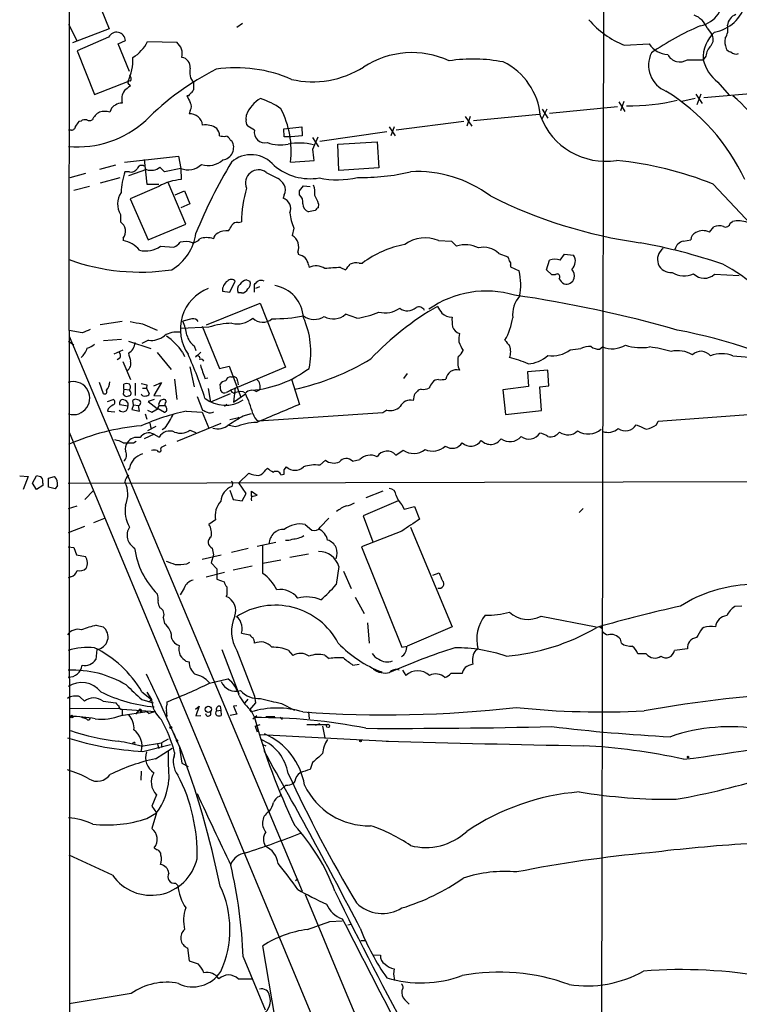
# Model space of a CAD drawing. Extents: x 8 to 1055, y 8 to 885.
# Drawn here: x 54 to 163, y 543 to 691 of the extents above; entities that cross this region are included whole.
import ezdxf

# ---------------------------------------------------------------- set-up
doc = ezdxf.new("R2010")
doc.units = 0
doc.header["$MEASUREMENT"] = 0
doc.layers.add('MAIN', color=5, linetype='CONTINUOUS')

msp = doc.modelspace()

# ---------------------------------------------------------------- linework, layer by layer
at = {"layer": 'MAIN'}
for p, q in [((61.8067, 644.4827), (61.976, 861.6527)), ((141.8167, 499.364), (142.24, 717.1267)), ((65.9553, 694.436), (67.818, 689.864)), ((61.722, 690.5413), (62.992, 688.0013)), ((67.818, 689.864), (62.3147, 687.7473)), ((87.0373, 690.118), (87.884, 690.7107)), ((157.734, 689.9487), (158.4113, 689.102)), ((67.7333, 688.594), (62.992, 686.562)), ((69.1727, 687.578), (70.2733, 688.086)), ((70.866, 683.4293), (69.1727, 687.578)), ((73.5753, 687.9167), (77.978, 687.832)), ((145.288, 687.4087), (149.0133, 687.578)), ((62.992, 686.562), (65.6167, 679.958)), ((157.5647, 685.7153), (157.1413, 685.2073)), ((154.7707, 685.2073), (157.1413, 685.2073)), ((65.6167, 679.958), (70.612, 681.9053)), ((70.866, 681.482), (70.9507, 681.228)), ((80.518, 681.736), (80.518, 680.72)), ((159.3427, 681.8207), (161.036, 679.8733)), ((79.756, 679.7887), (79.502, 679.7887)), ((155.956, 679.3653), (153.924, 678.942)), ((156.0407, 680.0427), (156.972, 678.6033)), ((156.8027, 680.0427), (156.21, 678.434)), ((167.5553, 680.3813), (157.226, 679.45)), ((132.9267, 676.3173), (133.6887, 677.8413)), ((134.0273, 677.164), (144.272, 678.18)), ((144.4413, 678.8573), (145.3727, 677.418)), ((145.2033, 678.942), (144.6953, 677.5027)), ((68.072, 677.672), (67.9027, 677.3333)), ((80.01, 677.5873), (79.8407, 677.0793)), ((88.392, 676.2327), (88.4767, 676.91)), ((121.3273, 676.656), (122.3433, 675.2167)), ((122.0893, 676.656), (121.5813, 675.2167)), ((122.5973, 676.0633), (132.5033, 676.9947)), ((132.9267, 677.7567), (133.7733, 676.402)), ((63.5847, 675.9787), (63.246, 675.894)), ((89.662, 674.624), (88.646, 675.2167)), ((94.0647, 674.7933), (96.774, 675.132)), ((96.774, 675.132), (96.8587, 673.7773)), ((109.8973, 675.132), (110.8287, 673.7773)), ((110.6593, 675.132), (110.1513, 673.7773)), ((121.158, 675.894), (110.998, 674.624)), ((62.1453, 674.624), (61.722, 674.624)), ((94.1493, 673.608), (94.0647, 674.7933)), ((95.1653, 673.608), (94.1493, 673.608)), ((96.8587, 673.7773), (95.1653, 673.608)), ((98.3827, 673.5233), (99.314, 672.084)), ((98.4673, 671.7453), (99.2293, 673.608)), ((109.5587, 674.37), (99.4833, 672.9307)), ((86.0213, 673.1847), (86.2753, 673.0153)), ((102.1927, 672.5073), (108.1193, 672.846)), ((102.362, 668.528), (102.1927, 672.5073)), ((108.1193, 672.846), (108.3733, 668.9513)), ((70.104, 669.798), (78.232, 670.7293)), ((78.232, 670.7293), (78.5707, 668.8667)), ((68.7493, 669.3747), (66.3787, 668.6973)), ((73.0673, 670.2213), (73.4907, 666.496)), ((76.1153, 668.3587), (75.438, 669.036)), ((95.0807, 669.798), (98.6367, 670.052)), ((108.3733, 668.9513), (102.362, 668.528)), ((64.262, 668.1047), (61.8913, 667.4273)), ((70.866, 668.3587), (70.1887, 668.3587)), ((73.406, 668.6973), (70.6967, 667.766)), ((78.5707, 668.8667), (76.1153, 668.3587)), ((78.5707, 668.8667), (78.6553, 667.1733)), ((91.44, 668.274), (93.218, 667.3427)), ((64.8547, 666.1573), (62.484, 665.5647)), ((69.4267, 667.4273), (66.4633, 666.6653)), ((75.2687, 666.1573), (70.9507, 664.2947)), ((73.4907, 666.496), (75.2687, 666.496)), ((79.3327, 660.4847), (76.708, 666.75)), ((96.4353, 665.48), (97.028, 666.242)), ((97.028, 666.242), (98.044, 666.1573)), ((158.6653, 666.496), (170.8573, 653.4573)), ((77.724, 664.8873), (79.1633, 665.48)), ((79.1633, 665.48), (79.9253, 663.5327)), ((94.1493, 664.8873), (93.98, 664.3793)), ((96.4353, 664.8873), (96.4353, 665.48)), ((70.9507, 664.2947), (73.66, 658.114)), ((79.9253, 663.5327), (78.5707, 662.94)), ((99.314, 663.5327), (99.2293, 662.94)), ((69.5113, 661.924), (69.5113, 660.8233)), ((98.806, 662.5167), (97.79, 662.3473)), ((73.66, 658.114), (79.3327, 660.4847)), ((87.2067, 660.7387), (87.7147, 660.8233)), ((161.2053, 660.654), (161.544, 660.908)), ((95.5887, 659.892), (95.3347, 658.7913)), ((158.0727, 659.2993), (158.75, 660.0613)), ((69.9347, 658.368), (69.9347, 658.0293)), ((75.5227, 657.1827), (77.5547, 657.0133)), ((117.348, 658.0293), (119.2953, 657.9447)), ((119.2953, 657.9447), (120.0573, 657.1827)), ((154.178, 657.9447), (155.2787, 658.114)), ((96.1813, 656.2513), (96.266, 655.9127)), ((126.4073, 656.082), (127.762, 655.574)), ((135.636, 655.066), (136.3133, 655.9973)), ((136.3133, 655.9973), (137.668, 655.828)), ((97.79, 654.3887), (97.8747, 653.9653)), ((105.41, 654.6427), (105.918, 654.6427)), ((128.1853, 654.304), (128.1853, 654.05)), ((133.604, 653.6267), (134.0273, 655.066)), ((102.616, 653.9653), (103.378, 653.6267)), ((128.1853, 654.05), (129.4553, 653.4573)), ((134.366, 652.8647), (133.604, 653.6267)), ((134.874, 652.8647), (134.366, 652.8647)), ((158.8347, 652.9493), (162.56, 652.78)), ((85.9367, 650.24), (86.7833, 651.9333)), ((88.4767, 652.1027), (88.9847, 651.9333)), ((89.662, 650.24), (89.662, 651.4253)), ((84.836, 650.4093), (85.9367, 650.24)), ((87.7147, 650.1553), (87.2067, 650.1553)), ((90.424, 651.0867), (89.8313, 650.8327)), ((82.4653, 645.3293), (90.5087, 648.6313)), ((90.5087, 648.6313), (94.3187, 638.9793)), ((105.0713, 646.3453), (103.378, 646.938)), ((69.7653, 645.8373), (66.4633, 645.3293)), ((72.8133, 645.4987), (75.0147, 644.5673)), ((80.264, 646.2607), (78.9093, 645.922)), ((63.754, 644.144), (61.8067, 644.4827)), ((61.8067, 644.4827), (61.976, 61.5527)), ((82.804, 644.9907), (78.6553, 644.8213)), ((81.788, 645.16), (84.4127, 638.81)), ((61.722, 642.874), (62.484, 642.366)), ((61.8067, 643.636), (96.8587, 560.2393)), ((69.6807, 643.128), (66.9713, 642.9587)), ((70.6967, 642.874), (74.0833, 641.7733)), ((73.7447, 643.0433), (72.7287, 642.5353)), ((68.58, 641.0113), (69.9347, 641.604)), ((75.0147, 641.1807), (77.1313, 638.6407)), ((78.8247, 641.2653), (79.1633, 640.588)), ((80.6027, 642.1967), (80.8567, 641.5193)), ((81.6187, 641.2653), (80.772, 640.5033)), ((137.16, 641.604), (138.7687, 641.7733)), ((141.5627, 641.6887), (141.986, 642.0273)), ((69.4267, 640.334), (69.0033, 640.08)), ((69.85, 639.826), (71.0353, 637.1167)), ((161.6287, 640.6727), (169.3333, 640.08)), ((79.9253, 639.064), (80.6027, 636.016)), ((84.4127, 638.81), (85.852, 639.1487)), ((85.852, 639.1487), (87.63, 634.492)), ((94.3187, 638.9793), (86.106, 635.508)), ((112.6067, 638.048), (112.0987, 637.286)), ((133.7733, 638.556), (130.7253, 638.302)), ((130.7253, 638.302), (130.8947, 636.1007)), ((133.9427, 636.1853), (133.7733, 638.556)), ((66.9713, 635), (66.3787, 636.6933)), ((70.0193, 635.6773), (70.0193, 636.4393)), ((71.7127, 636.6087), (71.7127, 634.746)), ((74.5067, 636.1853), (75.692, 636.6933)), ((75.692, 636.6933), (74.5067, 634.746)), ((77.6393, 637.2013), (77.978, 634.1533)), ((82.2113, 637.286), (82.6347, 637.3707)), ((84.582, 635.4233), (84.4973, 636.4393)), ((86.106, 637.54), (86.5293, 637.54)), ((87.122, 636.9473), (87.2067, 636.3547)), ((95.25, 637.2013), (96.4353, 633.3913)), ((70.0193, 635.6773), (69.9347, 634.9153)), ((70.0193, 635.6773), (70.866, 635.5927)), ((71.0353, 635.3387), (70.866, 635.5927)), ((72.8133, 635.8467), (73.406, 635.8467)), ((73.4907, 636.3547), (73.406, 635.8467)), ((73.406, 635.8467), (73.8293, 635)), ((82.7193, 635.762), (83.058, 633.73)), ((86.0213, 635), (83.058, 633.73)), ((86.7833, 635.9313), (86.5293, 633.73)), ((86.5293, 635.0847), (86.868, 635.1693)), ((86.5293, 633.73), (88.3073, 635)), ((89.916, 635.3387), (90.424, 635.5927)), ((114.7233, 635.6773), (114.3, 635.508)), ((130.8947, 636.1007), (127, 635.5927)), ((127, 635.5927), (127.4233, 631.8673)), ((132.588, 636.016), (133.9427, 636.1853)), ((132.842, 632.46), (132.588, 636.016)), ((67.564, 633.8147), (68.4107, 634.1533)), ((70.612, 633.6453), (70.612, 633.1373)), ((71.4587, 633.3067), (71.374, 633.984)), ((74.5913, 634.1533), (73.66, 633.8147)), ((73.66, 633.8147), (75.0147, 632.7987)), ((74.5067, 634.746), (75.6073, 634.6613)), ((76.3693, 633.8147), (76.2847, 634.0687)), ((81.026, 634.5767), (81.8727, 632.5447)), ((67.6487, 632.714), (67.564, 632.3753)), ((67.564, 632.3753), (68.6647, 632.2907)), ((70.612, 633.1373), (69.4267, 633.3067)), ((71.4587, 633.3067), (71.2047, 632.6293)), ((71.2047, 632.6293), (72.39, 632.3753)), ((71.4587, 633.3067), (72.2207, 633.222)), ((72.39, 632.3753), (72.2207, 633.222)), ((73.2367, 631.952), (73.4907, 631.19)), ((73.5753, 632.5447), (74.2527, 632.206)), ((74.2527, 632.206), (75.184, 632.7987)), ((75.184, 632.7987), (76.1153, 632.206)), ((75.3533, 633.222), (76.2, 633.222)), ((79.4173, 632.3753), (81.788, 632.206)), ((81.788, 632.206), (82.804, 629.8353)), ((85.5133, 633.3913), (85.1747, 633.0527)), ((87.9687, 631.698), (89.2387, 632.0367)), ((108.966, 632.1213), (90.2547, 630.8513)), ((109.5587, 632.5447), (108.966, 632.1213)), ((127.4233, 631.8673), (132.842, 632.46)), ((150.368, 630.8513), (173.0587, 632.5447)), ((73.914, 630.5973), (74.0833, 629.8353)), ((84.582, 630.5127), (77.978, 627.8033)), ((85.9367, 631.1053), (87.2913, 631.444)), ((87.2913, 631.444), (87.122, 631.2747)), ((150.114, 630.3433), (150.368, 630.8513)), ((61.8067, 629.2427), (297.942, 61.976)), ((74.8453, 630.0893), (73.5753, 629.412)), ((76.2, 629.8353), (75.7767, 629.5813)), ((79.9253, 629.4967), (80.8567, 629.158)), ((86.7833, 630.0047), (85.6827, 630.2587)), ((71.4587, 627.634), (71.882, 627.888)), ((74.5913, 628.904), (73.0673, 628.2267)), ((74.5067, 628.904), (75.3533, 628.4807)), ((75.6073, 626.7027), (75.692, 626.9567)), ((75.692, 626.9567), (76.3693, 627.2953)), ((110.9133, 625.7713), (112.014, 626.5333)), ((99.4833, 624.2473), (100.33, 625.0093)), ((104.394, 624.84), (105.4947, 625.094)), ((70.866, 623.824), (70.612, 623.4853)), ((91.3553, 623.57), (91.6093, 623.824)), ((94.1493, 623.57), (94.488, 623.9933)), ((54.356, 622.6387), (55.626, 622.554)), ((55.626, 622.554), (54.864, 620.6067)), ((56.3033, 621.538), (56.896, 622.6387)), ((58.674, 622.3), (59.6053, 622.554)), ((58.674, 620.9453), (58.674, 622.3)), ((61.6373, 621.538), (203.3693, 621.8767)), ((87.2913, 621.6227), (88.8153, 623.062)), ((88.392, 620.014), (87.2913, 621.6227)), ((93.6413, 622.808), (94.1493, 622.8927)), ((56.896, 620.6067), (56.3033, 621.538)), ((57.8273, 621.1993), (56.896, 620.6067)), ((57.8273, 621.538), (57.8273, 621.1993)), ((59.69, 620.6913), (58.674, 620.9453)), ((60.0287, 621.1993), (59.69, 620.6913)), ((65.4473, 620.4373), (64.1773, 619.0827)), ((85.9367, 620.522), (86.4447, 619.0827)), ((86.36, 621.4533), (86.2753, 621.03)), ((89.2387, 619.5907), (89.2387, 620.3527)), ((89.2387, 620.3527), (90.0853, 619.76)), ((108.966, 620.3527), (106.426, 619.3367)), ((86.4447, 619.0827), (87.7993, 618.9133)), ((87.7993, 618.9133), (88.392, 620.014)), ((89.2387, 619.5907), (89.154, 619.0827)), ((89.154, 619.0827), (89.2387, 618.9133)), ((111.252, 618.9133), (106.0027, 616.6273)), ((61.722, 617.728), (62.992, 618.1513)), ((111.8447, 618.3207), (112.1833, 617.6433)), ((112.1833, 617.6433), (113.7073, 618.0667)), ((113.7073, 618.0667), (114.4693, 616.1193)), ((139.1073, 617.728), (138.5147, 617.1353)), ((67.2253, 616.2887), (65.4473, 615.6113)), ((83.82, 616.0347), (82.804, 615.3573)), ((99.568, 614.934), (100.838, 616.2887)), ((106.0027, 616.6273), (107.442, 612.7327)), ((64.0927, 615.0187), (61.6373, 614.0873)), ((97.282, 615.3573), (98.298, 614.5107)), ((111.8447, 614.3413), (105.7487, 611.9707)), ((113.1147, 614.934), (119.38, 599.948)), ((61.6373, 611.9707), (62.484, 611.886)), ((62.484, 611.886), (62.9073, 610.7853)), ((88.7307, 611.7167), (86.1907, 611.124)), ((92.8793, 612.648), (90.0853, 612.0553)), ((90.932, 607.9913), (90.932, 612.14)), ((105.7487, 611.9707), (111.8447, 596.9)), ((62.9073, 610.7853), (64.262, 610.5313)), ((81.788, 610.108), (84.6667, 610.7853)), ((83.4813, 610.7853), (83.1427, 609.6)), ((90.932, 609.5153), (93.6413, 610.0233)), ((94.996, 610.4467), (97.79, 610.9547)), ((79.502, 609.4307), (79.9253, 609.6847)), ((83.1427, 609.6), (83.9893, 608.6687)), ((83.9893, 608.6687), (83.9893, 607.1447)), ((89.3233, 609.092), (86.4447, 608.4993)), ((102.362, 609.0073), (101.9387, 606.298)), ((103.0393, 608.33), (104.2247, 605.7053)), ((62.0607, 607.4833), (61.6373, 607.314)), ((82.3807, 607.4833), (85.1747, 608.1607)), ((83.9893, 607.1447), (85.09, 606.7213)), ((116.5013, 607.7373), (117.4327, 608.076)), ((79.0787, 605.79), (78.486, 604.774)), ((85.5133, 604.774), (85.4287, 604.52)), ((104.8173, 604.4353), (106.172, 601.98)), ((75.3533, 603.0807), (75.438, 602.8267)), ((162.9833, 603.0807), (161.8827, 602.996)), ((75.946, 601.3873), (76.1153, 600.456)), ((132.7573, 601.5567), (141.0547, 599.948)), ((65.8707, 600.202), (66.8867, 599.948)), ((106.68, 600.5407), (106.934, 597.4927)), ((119.38, 599.948), (112.6067, 597.0693)), ((141.9013, 599.7787), (141.9013, 600.0327)), ((157.226, 599.8633), (156.972, 599.694)), ((87.7147, 599.0167), (88.9847, 598.7627)), ((144.8647, 597.4927), (144.6953, 598.0853)), ((65.9553, 596.5613), (65.786, 595.0373)), ((84.7513, 596.5613), (87.2913, 589.8727)), ((94.742, 596.4767), (95.4193, 595.63)), ((111.8447, 596.9), (112.6067, 597.0693)), ((122.936, 596.4767), (123.2747, 596.646)), ((154.7707, 596.646), (152.8233, 596.392)), ((87.0373, 596.392), (89.662, 589.534)), ((100.2453, 595.7147), (100.9227, 595.2067)), ((148.59, 595.884), (147.32, 595.884)), ((79.3327, 594.7833), (79.8407, 594.6987)), ((104.4787, 594.1907), (105.41, 594.36)), ((82.8887, 591.4813), (85.6827, 592.1587)), ((111.9293, 593.4287), (112.4373, 592.6667)), ((86.7833, 591.058), (86.9527, 590.4653)), ((63.4153, 589.4493), (64.0927, 588.772)), ((72.7287, 590.2113), (74.168, 589.026)), ((73.4907, 590.1267), (74.168, 589.026)), ((88.646, 589.1107), (88.2227, 588.518)), ((89.662, 589.534), (89.8313, 588.518)), ((61.8913, 587.6713), (69.2573, 587.756)), ((66.8867, 588.772), (68.834, 588.518)), ((69.7653, 587.5867), (69.7653, 586.74)), ((69.7653, 587.5867), (74.7607, 587.248)), ((72.7287, 589.026), (74.422, 588.518)), ((74.168, 589.026), (73.8293, 588.6873)), ((76.5387, 588.3487), (76.5387, 588.6873)), ((80.772, 587.5867), (81.3647, 588.01)), ((81.3647, 588.01), (80.8567, 586.5707)), ((84.4973, 588.01), (84.582, 587.4173)), ((87.0373, 588.0947), (86.5293, 588.01)), ((86.5293, 588.01), (87.0373, 586.8247)), ((89.8313, 588.518), (88.9, 587.502)), ((93.726, 588.4333), (95.6733, 587.4173)), ((63.6693, 586.4013), (64.1773, 586.232)), ((64.4313, 586.0627), (64.1773, 586.232)), ((69.596, 586.6553), (73.4907, 587.248)), ((72.3053, 587.502), (71.7973, 586.8247)), ((72.3053, 587.502), (72.5593, 587.0787)), ((73.4907, 587.248), (73.8293, 586.9093)), ((73.4907, 587.248), (73.8293, 586.9093)), ((74.7607, 587.248), (73.8293, 586.9093)), ((76.5387, 586.486), (76.454, 587.4173)), ((80.8567, 586.5707), (81.6187, 586.6553)), ((83.9893, 587.3327), (84.582, 587.4173)), ((84.582, 587.4173), (84.6667, 586.6553)), ((87.0373, 586.8247), (86.0213, 586.6553)), ((88.9, 587.502), (89.154, 587.1633)), ((89.2387, 587.248), (89.662, 586.3167)), ((90.0007, 586.5707), (89.408, 586.0627)), ((91.3553, 586.486), (92.1173, 586.486)), ((92.1173, 586.486), (92.71, 586.486)), ((93.8107, 586.0627), (93.8953, 586.3167)), ((97.79, 587.1633), (97.8747, 586.1473)), ((89.7467, 585.0467), (90.5087, 585.3007)), ((89.7467, 585.0467), (90.0853, 584.2)), ((97.536, 585.3007), (100.6687, 585.3007)), ((99.4833, 585.3853), (98.806, 585.1313)), ((99.9067, 585.0467), (100.2453, 583.2687)), ((77.47, 584.0307), (77.6393, 583.692)), ((77.47, 584.0307), (77.8933, 583.0993)), ((90.5933, 583.7767), (109.8127, 582.7607)), ((71.4587, 582.5067), (71.2893, 582.422)), ((72.644, 581.9987), (75.692, 582.5067)), ((72.898, 581.2367), (77.0467, 582.2527)), ((74.7607, 580.136), (77.3007, 581.7447)), ((75.0993, 582.3373), (75.2687, 581.66)), ((76.708, 583.0993), (75.692, 582.5067)), ((75.692, 582.5067), (75.692, 581.8293)), ((75.692, 582.5067), (75.692, 581.8293)), ((77.8933, 583.0993), (78.1473, 582.7607)), ((77.978, 582.676), (78.1473, 582.7607)), ((78.3167, 582.0833), (78.74, 579.4587)), ((90.932, 582.2527), (91.3553, 582.0833)), ((77.6393, 581.0673), (77.5547, 580.2207)), ((78.74, 579.4587), (79.6713, 578.9507)), ((98.3827, 579.5433), (98.044, 578.5273)), ((72.644, 578.2733), (72.5593, 576.9187)), ((94.4033, 576.1567), (93.5567, 575.3947)), ((95.758, 576.7493), (95.504, 576.4107)), ((74.93, 574.7173), (74.2527, 573.024)), ((93.472, 574.4633), (93.6413, 574.802)), ((74.2527, 573.024), (74.93, 572.008)), ((73.4907, 571.1613), (74.93, 572.008)), ((74.93, 572.008), (74.2527, 569.6373)), ((68.326, 562.61), (61.8067, 565.658)), ((74.5913, 566.7587), (75.0147, 566.42)), ((77.8087, 561.4247), (78.1473, 561.086)), ((95.8427, 561.848), (96.1813, 562.102)), ((101.0073, 555.6673), (102.87, 555.752)), ((103.7167, 555.1593), (104.2247, 555.244)), ((105.664, 552.7887), (106.2567, 552.7887)), ((79.5867, 551.688), (79.8407, 549.7407)), ((92.7947, 541.1047), (90.932, 552.0267)), ((107.442, 550.672), (108.6273, 550.5873)), ((79.8407, 549.7407), (81.1953, 549.3173)), ((87.9687, 550.3333), (91.2707, 542.3747)), ((110.6593, 548.5553), (110.5747, 547.7933)), ((110.5747, 547.7933), (110.744, 546.7773)), ((87.2067, 547.0313), (89.3233, 547.0313)), ((71.12, 544.83), (61.8067, 543.306))]:
    msp.add_line(p, q, dxfattribs=at)
for centre, radius in [((82.7268, 587.5736), 0.4722), ((62.1755, 586.4619), 0.201), ((77.0889, 584.835), 0.1338), ((100.7321, 585.0679), 0.2413), ((105.6216, 582.8031), 0.1338), ((154.8764, 580.39), 0.1058)]:
    msp.add_circle(centre, radius, dxfattribs=at)
for centre, radius, start, end in [((155.826, 694.5257), 4.3312, 281.884843, 8.929713), ((157.9016, 695.0321), 5.7523, 279.335416, 346.34376), ((150.0481, 699.7116), 13.1917, 220.07634, 248.848109), ((154.6266, 688.7886), 3.3169, 20.472344, 69.527656), ((162.7333, 690.1372), 1.9654, 110.282737, 173.138586), ((172.0433, 653.8028), 39.5725, 112.784822, 124.988402), ((158.5769, 689.7524), 2.2905, 324.573114, 15.694566), ((68.9337, 687.992), 1.3429, 4.013877, 153.366258), ((162.4534, 685.459), 5.318, 132.879355, 182.712782), ((157.1915, 688.269), 1.4771, 320.224229, 34.329123), ((163.1955, 687.9592), 2.7913, 170.399996, 202.285121), ((68.5562, 690.3698), 5.5865, 300.291135, 333.952791), ((76.581, 686.0963), 2.2281, 345.700553, 51.170713), ((152.1078, 689.7219), 3.7646, 214.714598, 265.421649), ((159.975, 685.5584), 2.4154, 133.032118, 176.27555), ((161.3685, 687.2028), 0.8139, 201.787031, 264.465227), ((63.8627, 685.218), 7.5184, 333.857214, 2.500377), ((78.5504, 684.0907), 1.4676, 354.000394, 82.577176), ((113.3653, 672.9184), 13.3472, 65.233674, 123.044041), ((122.5189, 660.8601), 24.4389, 79.232438, 98.381256), ((153.1944, 684.393), 4.2561, 154.529536, 247.319867), ((153.642, 686.9611), 2.0856, 208.394718, 302.764277), ((162.0519, 687.0556), 1.0099, 221.025281, 294.786235), ((102.141, 647.5969), 40.5082, 116.755765, 135.353355), ((82.2816, 683.3023), 2.3587, 164.382268, 221.609131), ((86.9104, 663.1523), 20.8337, 66.403424, 98.295087), ((98.4146, 696.2898), 14.3979, 257.302942, 302.201995), ((122.6921, 675.8639), 10.019, 5.02057, 63.996579), ((163.0901, 686.6654), 6.1249, 193.772152, 232.277867), ((70.5466, 682.3326), 0.5968, 324.96787, 57.641471), ((239.8546, 469.2115), 271.0711, 128.542738, 128.771917), ((70.8822, 681.7588), 0.2773, 56.487584, 266.650527), ((72.006, 679.2427), 2.3083, 145.483807, 193.904405), ((333.7558, 806.2806), 283.981, 206.45046, 206.679643), ((80.4754, 679.4926), 0.778, 112.371722, 157.628278), ((207.3601, 595.7834), 152.6537, 146.192759, 146.421922), ((92.7545, 675.3622), 4.5492, 118.363793, 160.108787), ((86.4345, 667.2376), 12.8209, 55.79803, 71.072264), ((135.3895, 654.1211), 30.9083, 24.979109, 58.468982), ((144.0547, 659.7269), 26.6706, 20.234557, 48.781861), ((69.0457, 677.3756), 1.0178, 106.930557, 163.069443), ((69.6593, 677.3129), 1.3792, 85.592055, 131.284406), ((79.0572, 678.18), 1.1221, 328.115856, 31.884144), ((81.3645, 671.4938), 13.8207, 352.952012, 27.340416), ((145.9388, 710.1714), 31.9082, 269.439571, 283.239893), ((67.3781, 675.3015), 2.2643, 116.19161, 158.046817), ((67.1407, 673.948), 3.47, 77.314663, 102.685337), ((79.9417, 675.1346), 1.9473, 7.417708, 92.973044), ((142.5146, 680.4485), 10.5172, 200.643208, 278.684986), ((63.1008, 687.2827), 15.1768, 264.787524, 312.332478), ((62.1595, 675.2025), 0.5787, 268.593886, 1.406114), ((232.3009, 548.5675), 211.6403, 143.014163, 143.243367), ((64.1773, 675.217), 0.965, 74.739674, 127.882794), ((64.8547, 677.1637), 1.1004, 247.370923, 292.624271), ((82.2537, 672.3099), 3.0996, 55.947977, 97.06059), ((82.7111, 673.7546), 1.7017, 0.764302, 41.311986), ((89.5011, 675.9702), 1.1397, 166.684351, 221.38597), ((85.1324, 676.5314), 2.8466, 255.354993, 274.26301), ((85.2652, 672.8822), 0.8143, 21.805329, 84.446932), ((91.2079, 674.2909), 1.5814, 167.840209, 284.704099), ((84.6085, 672.0416), 1.9304, 279.307635, 30.29233), ((93.6157, 678.0618), 5.6675, 249.266826, 281.462595), ((96.4598, 664.0364), 8.6433, 75.991892, 101.463467), ((89.1635, 666.4467), 4.4798, 39.397484, 131.57491), ((-324.7481, 628.5511), 425.4139, 5.598346, 5.827542), ((72.6863, 668.655), 0.6693, 55.303222, 161.562344), ((74.1145, 670.7117), 2.1353, 250.622328, 308.302356), ((79.6732, 671.6148), 2.961, 248.140021, 313.28394), ((154.382, 629.0348), 79.4462, 149.129983, 157.73985), ((82.7115, 672.6502), 3.3464, 252.465495, 311.31333), ((98.0386, 675.728), 8.4114, 229.94168, 279.305433), ((138.951, 617.3582), 52.945, 68.139128, 84.416125), ((82.0793, 664.4866), 12.5052, 161.962482, 176.610266), ((71.1412, 669.3534), 1.0321, 254.535025, 331.86318), ((90.2779, 666.6893), 1.9652, 53.746476, 203.575289), ((102.09, 680.2065), 13.0595, 258.107297, 283.578155), ((105.9113, 698.2404), 30.7377, 268.591961, 283.553358), ((114.1576, 650.1313), 18.2572, 53.030494, 93.274668), ((79.0525, 659.6971), 7.4867, 93.041185, 120.357908), ((91.1429, 664.3365), 3.6528, 34.610633, 55.383712), ((92.5202, 665.6493), 1.7985, 334.93249, 25.06751), ((95.9702, 665.2685), 2.7902, 350.390155, 22.287207), ((72.2416, 663.5061), 3.1555, 146.972174, 210.090582), ((105.3077, 660.7815), 17.593, 163.0746, 179.863869), ((95.4774, 663.7555), 1.4827, 351.357839, 49.757061), ((95.0931, 662.3362), 4.3872, 15.826461, 34.208402), ((157.9558, 730.2937), 73.3296, 243.413529, 261.927722), ((93.4739, 662.8106), 1.6483, 337.43174, 72.119062), ((98.1815, 663.522), 1.2382, 179.504886, 251.567978), ((102.5328, 662.9123), 7.5725, 185.564686, 203.506379), ((99.5254, 662.2206), 0.778, 112.371722, 157.628278), ((68.5427, 659.3921), 1.7282, 323.657933, 55.910851), ((-125.6286, 786.892), 246.8297, 328.91965, 329.148833), ((87.0233, 659.906), 0.8527, 77.579062, 151.312851), ((159.5837, 658.1663), 2.0703, 72.99087, 113.746961), ((160.528, 660.7386), 0.6826, 240.249913, 352.88019), ((162.3396, 656.1327), 4.8411, 72.069563, 99.459015), ((73.4152, 660.097), 7.5041, 300.430936, 352.596079), ((84.7368, 657.9731), 1.2933, 116.551182, 166.121711), ((85.3787, 657.3252), 2.1785, 79.724324, 124.057717), ((94.2596, 657.0219), 2.0704, 338.149258, 58.716837), ((156.6272, 657.9946), 1.3538, 115.673515, 174.940065), ((157.1373, 657.3201), 2.1891, 64.70387, 120.062384), ((69.0907, 653.7756), 4.3366, 40.465154, 78.777388), ((73.3636, 660.0192), 3.5647, 254.149981, 307.277831), ((76.1156, 659.7222), 3.0674, 297.979423, 320.602432), ((79.2604, 654.2771), 3.5829, 72.317043, 102.482323), ((80.2293, 659.2309), 1.5448, 274.432841, 322.162751), ((82.4653, 655.5108), 2.9528, 69.874324, 110.125676), ((115.2056, 642.1475), 15.5689, 100.87602, 126.62318), ((115.3362, 653.2053), 5.2267, 67.361921, 125.945973), ((121.3873, 652.8822), 4.5015, 64.018418, 107.185079), ((131.7623, 570.5165), 88.6117, 71.346185, 79.665543), ((154.5168, 656.3359), 1.6441, 101.892248, 168.107752), ((96.012, 654.1347), 1.7961, 8.130102, 81.869898), ((124.095, 653.6677), 3.343, 46.236251, 102.713408), ((136.2337, 654.9265), 1.6941, 314.165318, 32.150577), ((152.2793, 655.1993), 2.0065, 124.945467, 275.875388), ((72.5272, 684.882), 31.6051, 250.171731, 278.531671), ((98.9263, 652.009), 2.221, 53.568648, 118.260046), ((-107.9454, 823.3848), 271.0634, 321.224755, 321.453925), ((105.029, 652.1881), 2.484, 81.177027, 113.078351), ((127.0591, 654.922), 0.9587, 3.546139, 42.848561), ((127.5928, 654.5157), 0.6292, 340.338213, 47.731211), ((134.8316, 653.1578), 2.0708, 67.142188, 112.855262), ((147.9576, 631.5384), 25.9531, 33.208857, 62.09279), ((104.0775, 616.817), 37.177, 92.252986, 95.916544), ((121.0712, 651.365), 8.6412, 348.534416, 14.012282), ((135.1824, 652.5804), 0.4194, 312.671557, 137.328443), ((136.2285, 652.6952), 1.5614, 347.478755, 40.600101), ((154.2435, 655.9718), 3.2799, 237.572619, 296.402557), ((157.3121, 654.609), 2.2523, 224.368623, 312.533106), ((86.6558, 650.4519), 1.8203, 125.528896, 181.341002), ((86.1906, 651.3689), 0.8184, 43.598957, 136.396215), ((88.0897, 650.6391), 1.0069, 128.661586, 208.718549), ((88.8153, 650.4942), 1.6437, 101.887581, 145.496863), ((88.0743, 651.5524), 0.9869, 305.40202, 22.703826), ((-37.0839, 778.6793), 179.6054, 314.885386, 315.114569), ((90.6356, 650.7065), 1.3122, 69.212964, 110.782954), ((91.854, 646.1454), 5.1818, 3.148427, 80.491506), ((137.5404, 653.5837), 2.4537, 212.315026, 237.684974), ((136.543, 652.7392), 1.2687, 255.657078, 342.453353), ((85.1323, 644.6683), 6.6198, 111.377421, 214.416963), ((87.7632, 651.1072), 0.9531, 267.08326, 337.859223), ((124.5237, 635.5019), 14.9336, 73.448266, 125.231938), ((101.2338, 461.7746), 190.0487, 74.116518, 81.66664), ((132.4778, 646.9505), 3.9879, 137.449131, 187.499606), ((101.525, 649.0898), 2.8397, 241.286, 310.733041), ((103.1384, 659.5165), 13.3123, 278.348678, 293.156149), ((138.0703, 611.3404), 42.3018, 119.595295, 136.890353), ((109.3325, 650.7827), 3.6348, 254.698982, 306.724248), ((112.6838, 649.356), 1.8967, 231.612876, 312.339728), ((114.3847, 647.1075), 0.9465, 26.559637, 116.573173), ((371.5402, 816.9555), 305.2934, 213.57418, 213.803342), ((119.4476, 648.9446), 2.4308, 229.09856, 268.406438), ((156.5319, 1111.3175), 473.2821, 259.582187, 259.81137), ((68.0843, 641.7495), 11.6013, 10.206958, 21.079174), ((80.4473, 645.428), 0.8527, 28.687149, 102.414375), ((86.5005, 633.8011), 11.7844, 91.094994, 108.281044), ((87.0795, 649.0976), 3.6051, 257.110568, 310.231879), ((90.8934, 647.8716), 2.1299, 225.77805, 310.857191), ((92.397, 671.7901), 25.5296, 269.752455, 280.451142), ((98.6584, 649.0104), 2.8408, 234.976256, 301.926068), ((85.9522, 641.3423), 12.1884, 348.008762, 24.671818), ((125.1747, 646.1335), 5.8072, 176.236263, 190.499166), ((118.154, 648.1586), 10.5131, 330.884945, 350.536244), ((191.3556, 348.0521), 322.4168, 113.084589, 113.313756), ((77.9597, 640.8989), 3.3711, 81.018273, 123.169648), ((82.1971, 644.4686), 2.7755, 193.826462, 234.93915), ((120.8618, 645.4564), 1.4481, 195.257895, 254.742105), ((124.8812, 643.128), 4.498, 168.050526, 184.318496), ((137.2859, 561.5961), 84.4924, 63.356646, 79.111277), ((63.4658, 645.1267), 3.4333, 287.811683, 308.791426), ((69.8539, 642.7535), 1.8594, 296.952272, 358.496131), ((74.1863, 645.9846), 2.9743, 261.461519, 310.433302), ((71.4593, 636.2706), 8.8992, 34.14238, 55.85762), ((124.4745, 644.1488), 4.2991, 198.434949, 217.70795), ((339.315, 811.9351), 271.0321, 218.546032, 218.775228), ((61.4482, 642.8221), 3.2157, 311.635463, 342.553929), ((68.5694, 640.7255), 0.9425, 335.455419, 34.941222), ((367.1676, 725.1467), 308.155, 195.828248, 196.057449), ((27.6486, 617.1275), 57.2081, 17.492021, 24.583015), ((118.3644, 642.9584), 3.0674, 309.397568, 332.020577), ((126.0266, 641.3077), 2.179, 335.921641, 24.078359), ((134.5141, 644.9907), 4.2977, 260.074345, 307.999159), ((140.1697, 639.0674), 3.0471, 87.686543, 117.3732), ((141.4354, 643.4235), 1.7395, 228.93461, 274.196855), ((143.4529, 645.8277), 4.0737, 248.894126, 299.474824), ((147.8114, 649.8044), 7.8828, 252.624252, 279.393614), ((146.4743, 621.5841), 20.6109, 73.537119, 82.686584), ((153.3098, 637.2059), 4.2618, 58.560811, 103.494635), ((156.8141, 639.5853), 1.7948, 37.290647, 135.557567), ((159.9353, 636.6181), 4.394, 67.33219, 112.666607), ((69.8182, 639.5309), 1.275, 303.791024, 17.330702), ((81.1013, 640.3153), 0.3792, 336.599036, 150.277609), ((81.5932, 639.6821), 0.5037, 26.992396, 106.603346), ((87.561, 672.7432), 37.9615, 282.470069, 301.13286), ((123.5901, 639.8383), 3.3634, 167.120681, 202.41099), ((125.4357, 628.0221), 12.6623, 64.885216, 78.24201), ((130.5135, 644.2712), 4.7931, 273.546583, 312.851686), ((589.8497, 807.6194), 535.4533, 198.319511, 198.548705), ((87.8121, 652.1834), 16.7363, 274.889815, 306.959044), ((120.0968, 636.9306), 1.6701, 76.71096, 170.672467), ((62.4134, 634.3358), 2.482, 253.825668, 108.221786), ((65.6493, 636.9428), 2.2594, 320.578205, 355.817181), ((70.4426, 635.4236), 1.1004, 67.370923, 112.624271), ((70.4429, 636.016), 0.5985, 314.986461, 45.013539), ((115.3981, 848.143), 215.8947, 258.578089, 258.807241), ((85.4284, 635.847), 1.1035, 94.386361, 147.538365), ((86.0708, 636.7991), 0.7418, 87.279935, 168.474956), ((86.5435, 636.9615), 0.5787, 358.593886, 91.406114), ((89.3331, 636.1105), 1.2075, 334.608461, 56.436268), ((327.8125, 509.2701), 246.8296, 148.919658, 149.148841), ((117.2611, 636.0719), 1.0484, 85.245435, 143.650382), ((117.6443, 640.4649), 3.3613, 264.942767, 283.846069), ((67.1407, 635.2893), 0.3352, 239.648837, 40.729228), ((70.4427, 635.1694), 0.568, 206.574073, 296.56054), ((70.6967, 635.0846), 0.4233, 270, 36.886139), ((73.1097, 635.0846), 0.4732, 190.296185, 296.559637), ((73.389, 635.1101), 0.4539, 261.421795, 345.960695), ((85.1747, 635.8608), 0.7367, 216.432795, 290.169164), ((170.4373, 466.0238), 189.3057, 116.453844, 116.68304), ((86.8254, 635.8041), 0.778, 202.371723, 247.628278), ((87.5212, 633.9964), 1.3425, 54.158695, 119.113881), ((89.2611, 634.2651), 1.2576, 58.616653, 139.327544), ((74.7772, 628.2882), 15.1034, 14.370418, 26.38437), ((115.95, 633.9208), 2.4128, 153.430701, 178.499061), ((241.0459, 508.2541), 179.6053, 134.885409, 135.114591), ((115.0619, 637.5399), 1.8931, 259.696778, 296.570465), ((68.185, 633.73), 0.4797, 298.066164, 61.933836), ((70.0191, 633.5608), 0.6446, 113.188086, 203.216098), ((69.6809, 633.053), 1.1035, 32.461635, 85.613639), ((71.8094, 633.5366), 0.6243, 58.458631, 134.22122), ((72.1337, 633.6409), 0.4278, 281.732782, 89.691961), ((74.8029, 633.2644), 0.5116, 294.456004, 24.430979), ((76.0012, 633.3875), 0.7378, 67.404028, 173.110966), ((76.814, 633.3913), 0.614, 136.405547, 223.587694), ((85.2672, 638.2121), 4.9463, 231.843294, 303.104382), ((113.1043, 632.3893), 1.6526, 74.785627, 156.332506), ((69.2157, 631.4855), 1.9912, 113.846208, 141.904188), ((69.8924, 633.0224), 0.7287, 220.955178, 9.071954), ((86.4696, 599.1545), 33.9611, 101.98515, 114.022855), ((76.0449, 632.6528), 0.4523, 278.954187, 44.175915), ((65.6109, 637.628), 13.1474, 323.650012, 334.423301), ((166.9013, 801.7302), 189.3505, 243.316988, 243.54613), ((82.9758, 633.2345), 1.1132, 247.510398, 302.019569), ((91.6099, 632.7143), 2.3038, 197.104923, 233.966775), ((770.5401, -976.6314), 1745.4484, 112.7187033, 112.9478871), ((110.1056, 634.6753), 2.1996, 255.603661, 312.466604), ((-251.8, 1181.3594), 646.1969, 301.4927575, 301.721945), ((90.4743, 620.4517), 10.2413, 92.65055, 111.125075), ((75.6, 595.8743), 34.4269, 94.925666, 113.773094), ((73.7293, 627.6957), 1.4368, 57.243449, 150.830362), ((76.9196, 627.5917), 1.801, 66.446764, 150.421638), ((78.5475, 631.4829), 2.4173, 247.931863, 304.748521), ((84.1533, 632.0897), 2.378, 251.447714, 312.743709), ((130.9576, 630.1028), 1.9282, 232.88109, 327.730041), ((132.1476, 626.409), 2.7005, 52.986251, 80.614067), ((134.1347, 630.2887), 1.7609, 258.156588, 323.558296), ((136.81, 630.8637), 2.0523, 232.170804, 314.980259), ((139.8668, 631.9454), 2.9996, 237.626522, 310.545149), ((142.8525, 631.4891), 2.2988, 250.117827, 310.868929), ((145.4374, 631.2994), 1.8885, 235.092239, 329.584141), ((317.157, 1011.0135), 416.9421, 245.92396, 246.153138), ((148.1142, 632.7899), 3.1599, 278.660141, 309.26185), ((67.9863, 623.9051), 4.2073, 62.412332, 80.720815), ((70.6967, 1008.6336), 381.0004, 269.885409, 270.114592), ((71.6703, 626.745), 1.448, 142.125016, 195.255119), ((72.0604, 626.5854), 1.8574, 77.111509, 145.628901), ((119.3978, 628.5612), 1.7688, 234.234125, 328.384009), ((122.1993, 629.0278), 1.9028, 227.09777, 326.32246), ((125.1641, 629.2689), 1.8943, 223.17749, 326.62199), ((128.0826, 630.0831), 2.2875, 234.246275, 318.430943), ((69.2507, 625.7513), 1.1921, 310.144636, 30.928313), ((74.5913, 625.4744), 1.0623, 66.511757, 113.483296), ((75.311, 626.5756), 0.3223, 203.184586, 23.217258), ((109.6054, 624.6639), 1.7137, 40.254617, 150.133198), ((113.6092, 628.7511), 2.7319, 234.273617, 308.665049), ((116.4565, 629.1731), 2.7981, 245.945823, 312.978261), ((73.4058, 623.4009), 2.5748, 136.332878, 170.542068), ((74.592, 621.5369), 4.7494, 111.99384, 129.934081), ((101.5967, 626.6188), 2.0482, 231.796738, 294.519196), ((103.4544, 624.0158), 1.2499, 41.256649, 143.72694), ((107.0955, 623.5169), 2.2472, 62.896741, 135.42729), ((89.7124, 624.5085), 1.8921, 289.349497, 330.263006), ((93.4576, 625.7004), 2.6338, 225.432244, 249.627527), ((92.9217, 622.5795), 0.755, 17.616596, 120.307786), ((-75.2006, 623.2314), 169.3502, 359.885409, 0.114558), ((95.758, 625.3268), 1.8415, 226.397181, 313.602819), ((98.7634, 619.2121), 5.0864, 81.863366, 109.949038), ((56.8111, 621.1141), 1.527, 56.315136, 86.812677), ((56.896, 621.7921), 0.9653, 344.738635, 37.87186), ((58.511, 621.4685), 1.5414, 349.941849, 44.768694), ((71.3901, 621.6874), 1.2016, 120.442818, 179.051039), ((66.4779, 619.8802), 4.1362, 336.577323, 26.214418), ((86.1907, 621.5803), 0.2117, 323.124688, 90), ((90.2165, 625.7686), 3.0478, 242.629511, 272.309169), ((87.1285, 618.6218), 2.5549, 109.508702, 175.354991), ((109.8379, 619.6159), 1.1616, 2.931126, 87.068874), ((86.9751, 616.6751), 3.2195, 138.015301, 191.473625), ((89.1961, 622.005), 2.4147, 271.010871, 291.607537), ((113.6876, 620.4145), 2.7893, 195.367537, 228.646733), ((75.2872, 617.4318), 5.078, 170.887708, 209.4647), ((106.062, 612.0849), 6.5998, 113.193917, 127.730087), ((102.7851, 622.3001), 4.2038, 279.275896, 297.600096), ((175.4177, 523.324), 111.0211, 123.297102, 124.933206), ((72.7375, 613.7302), 2.2252, 147.249767, 240.09256), ((80.878, 614.045), 2.3306, 346.34238, 34.268965), ((94.0349, 612.4261), 2.1722, 86.981113, 178.612466), ((96.5777, 611.4322), 3.9878, 79.82739, 127.514454), ((98.6791, 615.4842), 1.0454, 248.620946, 328.243849), ((98.1568, 612.3656), 2.5876, 13.888556, 63.434949), ((83.6604, 612.6913), 0.9558, 122.79718, 248.621611), ((94.5304, 614.8495), 1.8748, 263.516374, 295.404613), ((95.2927, 616.6686), 3.5128, 270.68505, 301.204877), ((100.0798, 611.0334), 2.0401, 335.66482, 73.222477), ((83.5611, 613.4287), 12.0436, 187.765916, 225.363985), ((337.3924, 653.6176), 257.4985, 189.345902, 189.575088), ((99.3323, 608.1426), 3.1508, 15.929159, 90.332784), ((62.7604, 609.5687), 1.7836, 332.795642, 32.661884), ((204.0383, 948.2527), 361.6809, 249.329818, 249.559015), ((61.7359, 608.7394), 1.2974, 284.497882, 345.506394), ((63.3731, 609.7692), 1.4071, 254.285605, 313.781982), ((78.1896, 618.2763), 8.9424, 267.015466, 278.439269), ((80.8937, 605.0825), 1.948, 103.670998, 158.703807), ((86.5031, 602.0331), 7.424, 28.153613, 53.375525), ((117.4797, 606.4156), 0.662, 250.919091, 45.862952), ((413.9903, 734.4742), 322.3708, 203.084578, 203.313777), ((86.7176, 607.1269), 1.6774, 193.993164, 224.113543), ((381.863, 605.3666), 296.3503, 179.885408, 180.114572), ((93.5537, 602.2833), 3.2917, 37.036996, 98.825036), ((85.3742, 620.5765), 21.8691, 310.761142, 319.238858), ((164.862, 585.6103), 20.7023, 92.153701, 122.447312), ((72.815, 604.1814), 2.3826, 353.877836, 16.515207), ((76.115, 603.6733), 0.965, 164.739674, 217.882794), ((84.5568, 602.3925), 2.2992, 338.68356, 67.715017), ((97.5579, 599.2315), 5.2193, 66.337119, 105.292764), ((75.0195, 601.8697), 1.0445, 332.495396, 66.380045), ((92.8009, 592.496), 10.7131, 27.801708, 123.085749), ((199.7448, 396.4129), 211.7231, 102.545694, 106.069465), ((163.797, 600.125), 3.4507, 123.694212, 153.933212), ((91.5916, 599.284), 5.395, 155.085633, 212.415722), ((86.3742, 600.315), 1.2936, 13.879402, 63.434949), ((128.8018, 598.1078), 5.7171, 140.7376, 194.814313), ((124.7231, 614.6026), 12.8813, 268.452804, 284.811165), ((130.8119, 605.2556), 4.1793, 228.010444, 297.741684), ((160.8363, 599.809), 1.8376, 94.338202, 175.661798), ((63.1583, 597.6236), 1.9686, 74.954968, 144.646037), ((72.5751, 574.4947), 26.5672, 104.617009, 109.585815), ((65.7693, 598.4339), 1.8818, 275.67242, 53.572816), ((74.5426, 598.2908), 2.6761, 357.412798, 54.0071), ((85.5447, 599.709), 2.2777, 342.30564, 23.721128), ((124.7941, 627.7876), 32.3563, 274.811361, 300.342131), ((184.052, 684.5033), 94.6305, 243.32033, 243.54954), ((495.2526, 387.3236), 399.4183, 147.87966, 148.108824), ((158.2579, 596.9056), 3.1325, 76.221051, 109.233162), ((78.941, 598.9346), 1.8869, 203.905142, 250.678714), ((89.7046, 599.0591), 0.7785, 202.378134, 247.605454), ((88.1493, 597.5002), 1.5128, 359.715929, 33.689017), ((143.0438, 600.0741), 1.3283, 217.216701, 260.855374), ((143.2802, 597.0938), 1.7279, 35.017284, 105.010237), ((156.3324, 596.7851), 1.5679, 97.590055, 185.089881), ((64.5583, 587.849), 9.0286, 83.267845, 108.876449), ((58.2573, 581.7583), 16.7593, 30.289954, 63.952033), ((81.448, 596.7304), 3.1598, 172.295838, 200.380321), ((90.5768, 595.4359), 2.2511, 40.571755, 113.977995), ((92.2675, 589.4559), 7.4441, 70.584856, 89.852222), ((115.2395, 609.9827), 18.0005, 223.937146, 249.027299), ((149.9854, 502.4348), 99.089, 107.733845, 113.810418), ((110.658, 597.0679), 1.9487, 304.437049, 0.041163), ((119.8955, 573.3688), 23.4467, 71.054254, 90.225306), ((125.0527, 594.9527), 2.6082, 144.246541, 193.134735), ((146.2099, 599.3361), 2.2821, 233.88033, 276.627991), ((145.1189, 595.2067), 2.3029, 17.103644, 53.977017), ((64.1434, 596.118), 1.9662, 258.577487, 326.658268), ((290.5842, 806.8815), 299.354, 224.885409, 225.114592), ((96.5856, 593.8072), 2.164, 53.436709, 122.612731), ((99.3268, 591.8957), 3.9279, 76.47675, 111.696581), ((102.4464, 583.6062), 11.7001, 87.095313, 97.482838), ((135.2305, 635.9004), 51.8206, 231.59582, 233.599326), ((109.0009, 596.908), 1.8931, 209.747509, 250.638536), ((109.5841, 596.5531), 1.8746, 229.766693, 295.981369), ((149.8764, 596.9222), 1.6531, 218.905558, 303.602593), ((151.5381, 596.6147), 1.3044, 235.072035, 350.169379), ((61.7473, 594.4307), 2.021, 266.879928, 353.179858), ((82.2715, 594.6798), 2.4309, 179.554522, 229.330703), ((109.3228, 596.0915), 3.073, 234.234311, 282.386842), ((110.9157, 592.3497), 1.1916, 64.893056, 141.590259), ((123.2096, 592.4346), 2.3563, 143.019707, 168.094435), ((123.7843, 589.7557), 4.7767, 105.438908, 120.955734), ((62.3544, 577.8957), 15.5495, 59.021583, 92.643253), ((-100.6148, 506.8639), 194.099, 22.800959, 26.290913), ((79.9514, 589.0175), 3.8888, 40.946004, 79.091713), ((82.5025, 588.2042), 5.0746, 16.185009, 51.193837), ((114.2153, 590.683), 2.6639, 48.129972, 131.870028), ((116.9009, 590.9087), 1.9785, 45.837556, 117.305881), ((117.3624, 594.7971), 2.6338, 290.372473, 314.567756), ((120.0573, 585.4779), 7.4908, 83.509879, 96.489361), ((63.6714, 587.8773), 3.7044, 39.054995, 123.305276), ((621.867, 1182.8001), 808.7772, 227.0073344, 227.2365178), ((36.2273, 688.9171), 108.0325, 291.909487, 295.589471), ((86.8667, 592.6746), 2.3921, 203.120279, 286.479696), ((62.7379, 587.4602), 2.1013, 71.193415, 124.335929), ((65.4897, 587.0365), 2.2279, 51.167488, 128.832512), ((76.619, 610.353), 22.5192, 243.434608, 264.833904), ((95.7723, 594.2987), 9.6125, 209.134787, 227.179969), ((90.2858, 592.9161), 3.7334, 222.773754, 274.724389), ((119.7735, 702.3391), 116.8461, 255.538347, 257.119315), ((180.2322, 409.6566), 180.5314, 92.304178, 100.203724), ((69.5534, 588.8141), 0.778, 202.371723, 247.628278), ((69.6948, 588.0242), 0.4431, 170.845888, 279.154112), ((72.4746, 587.3157), 0.2517, 289.666075, 132.262972), ((78.5705, 589.3223), 4.4125, 183.850352, 229.280821), ((77.2631, 587.8133), 0.9008, 143.5321, 206.078638), ((84.3562, 587.5867), 0.4462, 71.565051, 214.694342), ((93.0486, 574.6703), 13.086, 72.685102, 107.31448), ((109.343, 760.1512), 173.4317, 265.900075, 276.518611), ((141.8756, 709.9374), 122.7704, 263.995025, 272.976819), ((61.9638, 565.6951), 20.7909, 79.64386, 89.966379), ((64.6551, 586.238), 0.2843, 218.071195, 358.790557), ((66.7595, 593.218), 7.1494, 261.488295, 293.374744), ((68.4253, 584.6847), 3.1265, 355.768411, 41.100417), ((82.7052, 586.9517), 0.4114, 185.915695, 30.954202), ((84.2223, 586.994), 0.4111, 124.525032, 235.474968), ((84.328, 587.291), 0.7203, 241.951376, 298.048624), ((90.0845, 502.5675), 83.7503, 78.748162, 90.289045), ((186.2767, 613.0277), 100.2391, 195.454489, 205.328096), ((178.3038, 670.9194), 119.7487, 224.893867, 225.123016), ((57.4407, 575.8991), 20.8493, 14.352304, 28.90876), ((110.919, 1627.3094), 1042.6111, 269.7530904, 271.288618), ((165.4763, 844.1757), 261.0739, 263.156212, 267.091847), ((161.1298, 557.8255), 27.1145, 80.1306, 109.159857), ((75.2496, 627.0546), 45.8782, 252.629518, 267.061877), ((73.3757, 618.4675), 35.9533, 251.514203, 263.286681), ((69.7804, 582.0539), 2.978, 344.072575, 53.702306), ((87.1484, 574.5137), 10.1823, 9.285726, 66.638565), ((125.6253, 811.5818), 233.2844, 277.030308, 283.009029), ((64.192, 551.7831), 31.3755, 74.372469, 80.865934), ((71.5857, 582.4643), 0.1339, 288.421413, 161.537987), ((78.3592, 582.9724), 0.4829, 164.763614, 217.866658), ((-47.4648, 534.0734), 134.6815, 11.533311, 20.84504), ((88.0804, 576.771), 6.7625, 9.908886, 67.410962), ((103.8574, 580.6713), 3.9572, 143.687549, 176.715842), ((211.7193, 4407.0448), 3825.6507, 268.4685163, 268.9124436), ((134.868, 493.7387), 88.4463, 77.389349, 87.252715), ((133.2953, 686.0747), 113.7678, 280.01352, 294.754113), ((76.1075, 580.3415), 2.8205, 163.299783, 235.419706), ((132.8224, 580.2622), 56.1244, 178.918731, 183.32879), ((80.8148, 579.7506), 3.3764, 160.133746, 217.81039), ((-786.139, 87.8404), 1006.5157, 27.6318744, 29.3594023), ((437.8084, 199.2334), 509.7504, 131.519647, 131.748837), ((81.1856, 550.9177), 29.9164, 102.401571, 116.178765), ((57.8546, 565.1622), 13.7858, 59.89189, 74.439559), ((66.0062, 579.196), 2.4437, 239.611249, 324.164142), ((76.8816, 576.6456), 2.7436, 149.953866, 224.655925), ((55.6081, 565.9013), 25.4317, 358.116209, 27.592395), ((280.6101, 663.286), 204.5282, 204.664757, 210.831797), ((97.4088, 576.6224), 1.6557, 122.467211, 175.604214), ((224.2819, 197.2736), 401.6097, 108.320357, 108.54954), ((67.5349, 577.6105), 9.2777, 322.852568, 356.247463), ((94.2562, 579.3062), 3.1529, 272.674103, 293.313364), ((106.8609, 580.7633), 10.7054, 205.486954, 271.297453), ((2771.7511, 1839.515), 2973.0937, 205.1733066, 205.4024886), ((93.7962, 573.2078), 1.2967, 104.478851, 165.521149), ((141.3777, 539.8068), 35.4497, 94.632385, 123.947733), ((152.1296, 658.3864), 84.3517, 260.711467, 270.643737), ((88.3198, 574.7285), 4.3872, 325.791598, 344.173539), ((92.9148, 570.4567), 2.0479, 118.170575, 220.40344), ((60.7368, 559.8129), 11.4755, 66.227162, 85.07494), ((67.5642, 588.6197), 18.4369, 263.142108, 288.750506), ((73.3475, 549.5776), 30.3558, 20.562275, 42.652899), ((100.0739, 548.2222), 22.9419, 55.359419, 72.157615), ((73.0178, 568.0328), 2.0247, 321.002093, 52.416397), ((53.1852, 677.4387), 116.8455, 287.492785, 291.814167), ((93.0603, 568.0012), 2.0444, 146.509696, 208.91442), ((115.4429, 575.7757), 8.9853, 254.982571, 313.091013), ((89.8279, 563.9075), 3.424, 8.067154, 65.078536), ((179.509, 317.0301), 250.8171, 93.60338, 96.964118), ((74.8664, 565.6932), 0.7418, 357.279935, 78.467387), ((73.5265, 565.0582), 2.1655, 337.190859, 16.079865), ((88.8396, 563.0273), 3.0167, 100.163, 154.977599), ((166.7479, 372.7021), 194.0987, 95.21726, 101.179104), ((74.1234, 566.6958), 7.0926, 215.174811, 346.709477), ((75.3107, 562.7367), 1.4971, 8.140927, 81.859073), ((14.184, 547.4005), 73.843, 2.276199, 13.097526), ((41.2876, 521.8019), 67.1591, 35.177799, 39.353845), ((77.641, 562.4136), 1.003, 147.75664, 279.624787), ((127.3475, 543.1981), 19.9983, 84.924552, 108.284552), ((85.6562, 561.8134), 7.544, 185.533076, 213.048225), ((70.8531, 554.4766), 15.124, 335.196707, 25.557276), ((102.0244, 589.6286), 33.4054, 287.096008, 304.766596), ((116.596, 595.2025), 40.2677, 239.537492, 246.437944), ((82377.3512, 34791.1383), 89116.7718, 202.5890312, 202.818214145), ((556.1279, 780.7539), 505.043, 205.888766, 208.77596), ((104.0424, 559.7305), 3.824, 202.097172, 252.145959), ((108.9056, 562.4891), 5.6197, 225.785121, 301.533962), ((84.352, 555.8219), 5.3589, 159.492383, 194.479411), ((-197.0027, 1401.7012), 896.9857, 289.1752954, 289.4044845), ((4494.4184, 2810.4611), 4936.3836, 207.1733772, 207.5263153), ((80.2325, 553.2149), 1.6579, 130.158228, 247.074143), ((99.9473, 537.8055), 16.838, 97.942281, 122.371994), ((137.9831, 567.1703), 34.738, 201.123719, 215.09001), ((109.9819, 550.418), 1.3651, 172.876025, 240.259283), ((77.8933, 546.3114), 4.4653, 21.703955, 42.312444), ((111.0833, 551.0963), 2.5761, 226.3369, 260.526709), ((80.4167, 550.7796), 4.9355, 243.726723, 327.558635), ((82.5499, 545.9383), 2.0871, 31.579088, 104.084181), ((85.7673, 545.592), 2.0355, 44.99801, 135), ((126.4797, 517.5573), 30.496, 69.838496, 100.534849), ((139.6078, 563.5405), 17.552, 261.424911, 299.184948), ((153.8904, 473.6019), 74.834, 79.939733, 94.386568), ((76.432, 537.3974), 9.1357, 78.636687, 125.552988), ((114.7279, 564.2381), 17.8043, 253.12204, 290.297061), ((111.4032, 545.7673), 0.6159, 315.802667, 54.596423), ((90.7533, 544.3502), 1.203, 6.735713, 105.885865), ((113.3663, 545.0036), 1.5579, 167.605225, 225.171637), ((89.6752, 543.7579), 2.3882, 304.173803, 17.884147), ((281.944, 712.8724), 239.462, 224.881179, 225.110379)]:
    msp.add_arc(centre, radius, start, end, dxfattribs=at)

doc.saveas('drawing.dxf')
